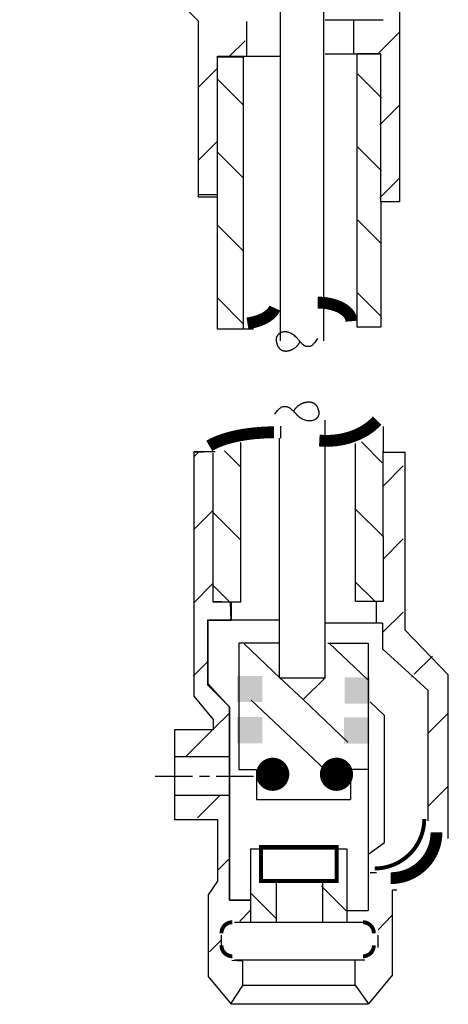
# Model space of a CAD drawing. Extents: x -2.62 to 2.62, y -2 to 1.91.
# Drawn here: x 1.57 to 2, y -2 to -1.01 of the extents above; entities that cross this region are included whole.
import ezdxf

# ---------------------------------------------------------------- set-up
doc = ezdxf.new("R2010")
doc.units = 0
doc.header["$MEASUREMENT"] = 0
doc.layers.get('0').update_dxf_attribs({"linetype": 'CONTINUOUS'})
doc.layers.add('LAYER_1', color=7, linetype='CONTINUOUS')

msp = doc.modelspace()

# ---------------------------------------------------------------- hatches: boundary and pattern name
for points in [[(1.78566, -1.66977), (1.81108, -1.66977), (1.81108, -1.6959), (1.78566, -1.6959)], [(1.89308, -1.6712), (1.9185, -1.6712), (1.9185, -1.69734), (1.89308, -1.69734)], [(1.78566, -1.71094), (1.81108, -1.71094), (1.81108, -1.73708), (1.78566, -1.73708)], [(1.89237, -1.7113), (1.91779, -1.7113), (1.91779, -1.73744), (1.89237, -1.73744)]]:
    msp.add_hatch(color=256).paths.add_polyline_path(points, flags=0)

# ---------------------------------------------------------------- linework, layer by layer
at = {"layer": 'LAYER_1', "color": 7, "const_width": 0.01181}
for points in [[(1.79608, -1.31742), (1.7994, -1.31688), (1.80261, -1.31617), (1.80568, -1.3153), (1.80859, -1.31428), (1.81131, -1.31313), (1.81381, -1.31184), (1.81608, -1.31044), (1.81809, -1.30893), (1.81983, -1.30732), (1.82128, -1.30564), (1.82242, -1.30389), (1.82326, -1.30209)], [(1.89989, -1.31528), (1.89973, -1.31345), (1.89924, -1.31164), (1.89844, -1.30987), (1.89733, -1.30815), (1.89591, -1.3065), (1.89422, -1.30493), (1.89225, -1.30346), (1.89003, -1.30211), (1.88758, -1.30088), (1.88493, -1.29979), (1.8821, -1.29885), (1.87911, -1.29807), (1.876, -1.29746), (1.8728, -1.29701), (1.86953, -1.29675), (1.86623, -1.29666)], [(1.86786, -1.43456), (1.8734, -1.43486), (1.87896, -1.43478), (1.88449, -1.43432), (1.88994, -1.43348), (1.89527, -1.43226), (1.90043, -1.43069), (1.90537, -1.42877), (1.91007, -1.42652), (1.91447, -1.42395), (1.91855, -1.42109), (1.92227, -1.41796), (1.9256, -1.41459)], [(1.82263, -1.42628), (1.81609, -1.42641), (1.8096, -1.42675), (1.80321, -1.42728), (1.79698, -1.428), (1.79095, -1.42892), (1.78517, -1.43002), (1.77967, -1.43129), (1.77451, -1.43273), (1.76972, -1.43432), (1.76533, -1.43605), (1.76138, -1.43791), (1.7579, -1.43989)]]:
    msp.add_lwpolyline(points, dxfattribs=at)
at = {"layer": 'LAYER_1', "color": 7}
for points, const_width in [([(1.8359, -1.76806, 1), (1.80668, -1.76806, 1), (1.8359, -1.76806, 1)], 0.00394), ([(1.89963, -1.76806, 1), (1.87042, -1.76806, 1), (1.89963, -1.76806, 1)], 0.00394), ([(1.82761, -1.76806, 1), (1.81497, -1.76806, 1), (1.82761, -1.76806, 1)], 0.01264), ([(1.89134, -1.76806, 1), (1.87871, -1.76806, 1), (1.89134, -1.76806, 1)], 0.01264)]:
    msp.add_lwpolyline(points, format="xyb", close=True, dxfattribs=dict(at, const_width=const_width))
for points, const_width in [([(1.92316, -1.86223, 0.414214), (1.97276, -1.81264, 0.414214)], 0.00394), ([(1.93928, -1.87188, 0.414214), (1.98493, -1.82623, 0.414214)], 0.01181), ([(1.78099, -1.91593, 0.414214), (1.77007, -1.92685, 0.414214)], 0.00394), ([(1.92235, -1.92685, 0.414214), (1.91142, -1.91593, 0.414214)], 0.00394), ([(1.77007, -1.93904, 0.414214), (1.78099, -1.94996, 0.414214)], 0.00394), ([(1.91142, -1.94996, 0.414214), (1.92235, -1.93904, 0.414214)], 0.00394)]:
    msp.add_lwpolyline(points, format="xyb", dxfattribs=dict(at, const_width=const_width))
at = {"layer": 'LAYER_1', "color": 7, "const_width": 0.00394}
msp.add_lwpolyline([(1.80953, -1.8406), (1.8851, -1.8406), (1.8851, -1.87474), (1.80953, -1.87474)], close=True, dxfattribs=at)
at = {"layer": 'LAYER_1', "color": 7}
for points in [[(1.94805, -0.77619, 0), (1.94805, -1.19586, 0)], [(1.56849, -0.83671, 0), (1.74681, -1.01503, 0)], [(1.82917, -1.31044, 0), (1.82917, -0.96669, 0)], [(1.87214, -0.96669, 0), (1.87214, -1.30901, 0)], [(1.82917, -1.05048, 0), (1.82917, -1.01324, 0)], [(1.74681, -1.01503, 0), (1.74681, -1.19084, 0)], [(1.79534, -1.04985, 0), (1.79534, -1.01571, 0)], [(1.87357, -1.01396, 0), (1.93158, -1.01396, 0)], [(1.90221, -1.04833, 0), (1.90221, -1.01395, 0)], [(1.92577, -1.04866, 0), (1.94766, -1.02677, 0)], [(1.77811, -1.05048, 0), (1.79394, -1.03505, 0)], [(1.76615, -1.19084, 0), (1.76615, -1.05048, 0)], [(1.76615, -1.05048, 0), (1.82917, -1.05048, 0)], [(1.76615, -1.05119, 0), (1.79193, -1.05119, 0)], [(1.76615, -1.19586, 0), (1.76615, -1.05119, 0)], [(1.79193, -1.05119, 0), (1.79193, -1.32333, 0)], [(1.92871, -1.04833, 0), (1.87357, -1.04833, 0)], [(1.90579, -1.04761, 0), (1.92943, -1.04761, 0)], [(1.90579, -1.32118, 0), (1.90579, -1.04761, 0)], [(1.92948, -1.19586, 0), (1.92948, -1.04833, 0)], [(1.74753, -1.08106, 0), (1.76615, -1.06244, 0)], [(1.93009, -1.09217, 0), (1.90646, -1.06854, 0)], [(1.79193, -1.09908, 0), (1.76615, -1.0733, 0)], [(1.92844, -1.1189, 0), (1.94766, -1.09969, 0)], [(1.74753, -1.15398, 0), (1.76615, -1.13536, 0)], [(1.79193, -1.172, 0), (1.76615, -1.14622, 0)], [(1.93009, -1.16509, 0), (1.90646, -1.14146, 0)], [(1.92844, -1.19182, 0), (1.94766, -1.17261, 0)], [(1.74681, -1.18869, 0), (1.76615, -1.18869, 0)], [(1.74681, -1.19084, 0), (1.76615, -1.19084, 0)], [(1.76615, -1.32333, 0), (1.76615, -1.19065, 0)], [(1.94805, -1.19586, 0), (1.92943, -1.19586, 0)], [(1.92943, -1.19586, 0), (1.92943, -1.32118, 0)], [(1.79193, -1.24492, 0), (1.76615, -1.21914, 0)], [(1.93009, -1.23801, 0), (1.90646, -1.21438, 0)], [(1.93009, -1.31093, 0), (1.90646, -1.2873, 0)], [(1.79193, -1.31784, 0), (1.76615, -1.29206, 0)], [(1.82917, -1.33479, 0), (1.82917, -1.308, 0)], [(1.87214, -1.30256, 0), (1.87214, -1.33479, 0)], [(1.80198, -1.32333, 0), (1.76615, -1.32333, 0)], [(1.92943, -1.32118, 0), (1.90579, -1.32118, 0)], [(1.87376, -1.44046, 0), (1.87376, -1.4143, 0)], [(1.82913, -1.42002, 0), (1.82913, -1.43219, 0)], [(1.9315, -1.4205, 0), (1.9315, -1.44651, 0)], [(1.78906, -1.43636, 0), (1.78906, -1.59604, 0)], [(1.82782, -1.43219, 0), (1.82782, -1.67171, 0)], [(1.93079, -1.4567, 0), (1.90987, -1.43579, 0)], [(1.7425, -1.45069, 0), (1.74684, -1.44635, 0)], [(1.76185, -1.44579, 0), (1.74251, -1.44651, 0)], [(1.76381, -1.44579, 0), (1.74251, -1.44579, 0)], [(1.74251, -1.44579, 0), (1.74251, -1.69014, 0)], [(1.78906, -1.46081, 0), (1.77309, -1.44485, 0)], [(1.87376, -1.67171, 0), (1.87376, -1.44046, 0)], [(1.90414, -1.59533, 0), (1.90414, -1.43756, 0)], [(1.93135, -1.44554, 0), (1.93135, -1.53034, 0)], [(1.76175, -1.50643, 0), (1.76175, -1.44717, 0)], [(1.95378, -1.44651, 0), (1.9315, -1.44651, 0)], [(1.95378, -1.62411, 0), (1.95378, -1.44651, 0)], [(1.93205, -1.4799, 0), (1.95173, -1.45988, 0)], [(1.74228, -1.52383, 0), (1.76185, -1.50426, 0)], [(1.76175, -1.57935, 0), (1.76175, -1.50436, 0)], [(1.76185, -1.50652, 0), (1.76185, -1.50426, 0)], [(1.9315, -1.53034, 0), (1.90384, -1.50268, 0)], [(1.76185, -1.50652, 0), (1.76144, -1.50612, 0)], [(1.78906, -1.53373, 0), (1.76185, -1.50652, 0)], [(1.93178, -1.53062, 0), (1.9315, -1.53034, 0)], [(1.9315, -1.53034, 0), (1.9315, -1.59533, 0)], [(1.93175, -1.55312, 0), (1.95169, -1.53284, 0)], [(1.74207, -1.59696, 0), (1.76185, -1.57718, 0)], [(1.76175, -1.57935, 0), (1.76144, -1.57904, 0)], [(1.76175, -1.59604, 0), (1.76175, -1.57728, 0)], [(1.779, -1.5966, 0), (1.76175, -1.57935, 0)], [(1.92357, -1.59533, 0), (1.90384, -1.5756, 0)], [(1.78906, -1.59604, 0), (1.76175, -1.59604, 0)], [(1.77904, -1.59618, 0), (1.76185, -1.59547, 0)], [(1.77975, -1.61409, 0), (1.77904, -1.59618, 0)], [(1.78, -1.6141, 0), (1.78, -1.59603, 0)], [(1.92357, -1.59533, 0), (1.90427, -1.59533, 0)], [(1.9315, -1.59533, 0), (1.92357, -1.59533, 0)], [(1.92456, -1.59533, 0), (1.92456, -1.61695, 0)], [(1.93113, -1.62649, 0), (1.95172, -1.6059, 0)], [(1.82773, -1.61409, 0), (1.75627, -1.61409, 0)], [(1.75627, -1.61409, 0), (1.75627, -1.67869, 0)], [(1.75684, -1.67782, 0), (1.75684, -1.61409, 0)], [(1.75684, -1.61409, 0), (1.77975, -1.61409, 0)], [(1.93086, -1.61695, 0), (1.87428, -1.61695, 0)], [(1.93122, -1.62657, 0), (1.93122, -1.61695, 0)], [(1.93122, -1.64345, 0), (1.93122, -1.62657, 0)], [(1.99674, -1.66851, 0), (1.95378, -1.62411, 0)], [(1.82782, -1.63709, 0), (1.7875, -1.63709, 0)], [(1.7875, -1.63709, 0), (1.7875, -1.76329, 0)], [(1.79269, -1.63767, 0), (1.82881, -1.67186, 0)], [(1.87651, -1.63709, 0), (1.91683, -1.63709, 0)], [(1.87769, -1.63713, 0), (1.916, -1.6734, 0)], [(1.91683, -1.63709, 0), (1.91683, -1.90412, 0)], [(1.96081, -1.6699, 0), (1.93158, -1.64345, 0)], [(1.96269, -1.66808, 0), (1.98087, -1.64991, 0)], [(1.74185, -1.6701, 0), (1.75684, -1.65512, 0)], [(1.82782, -1.67171, 0), (1.87376, -1.67171, 0)], [(1.82816, -1.67124, 0), (1.85157, -1.69341, 0)], [(1.87376, -1.67171, 0), (1.85157, -1.69341, 0)], [(1.96022, -1.67049, 0), (1.96081, -1.6699, 0)], [(1.97669, -1.68427, 0), (1.96081, -1.6699, 0)], [(1.99674, -1.83213, 0), (1.99674, -1.66851, 0)], [(1.75627, -1.67869, 0), (1.7779, -1.70032, 0)], [(1.77832, -1.70145, 0), (1.75684, -1.67782, 0)], [(1.74251, -1.69014, 0), (1.76185, -1.71348, 0)], [(1.97669, -1.72694, 0), (1.97669, -1.68427, 0)], [(1.7779, -1.70032, 0), (1.7779, -1.89338, 0)], [(1.77832, -1.78882, 0), (1.77832, -1.70145, 0)], [(1.7998, -1.69394, 0), (1.87357, -1.76376, 0)], [(1.85157, -1.69341, 0), (1.89644, -1.73588, 0)], [(1.93301, -1.70933, 0), (1.91868, -1.69573, 0)], [(1.76256, -1.72231, 0), (1.77832, -1.70655, 0)], [(1.93301, -1.83609, 0), (1.93301, -1.70933, 0)], [(1.97659, -1.72683, 0), (1.99647, -1.70695, 0)], [(1.76185, -1.71348, 0), (1.76185, -1.72366, 0)], [(1.76185, -1.72366, 0), (1.72318, -1.72366, 0)], [(1.72318, -1.72366, 0), (1.72318, -1.81317, 0)], [(1.73458, -1.75021, 0), (1.76044, -1.72443, 0)], [(1.9763, -1.72733, 0), (1.97669, -1.72694, 0)], [(1.97669, -1.81461, 0), (1.97669, -1.72694, 0)], [(1.72318, -1.75015, 0), (1.73464, -1.75015, 0)], [(1.73464, -1.75015, 0), (1.7779, -1.75015, 0)], [(1.74108, -1.7702, 0), (1.70384, -1.7702, 0)], [(1.75827, -1.7702, 0), (1.74824, -1.7702, 0)], [(1.80195, -1.7702, 0), (1.76471, -1.7702, 0)], [(1.7875, -1.76329, 0), (1.80523, -1.76329, 0)], [(1.80523, -1.76329, 0), (1.80523, -1.79333, 0)], [(1.91683, -1.76329, 0), (1.8991, -1.76329, 0)], [(1.8991, -1.76329, 0), (1.8991, -1.79333, 0)], [(1.9767, -1.79987, 0), (1.99602, -1.78055, 0)], [(1.72318, -1.78882, 0), (1.77832, -1.78882, 0)], [(1.74605, -1.81174, 0), (1.76829, -1.78954, 0)], [(1.77832, -1.8941, 0), (1.77832, -1.78882, 0)], [(1.80523, -1.79333, 0), (1.8991, -1.79333, 0)], [(1.72318, -1.81317, 0), (1.76615, -1.81317, 0)], [(1.76615, -1.81317, 0), (1.76615, -1.87476, 0)], [(1.91725, -1.84751, 0), (1.93301, -1.83609, 0)], [(1.79909, -1.84253, 0), (1.79909, -1.91593, 0)], [(1.79909, -1.84254, 0), (1.89505, -1.84254, 0)], [(1.89531, -1.84253, 0), (1.89531, -1.91593, 0)], [(1.76638, -1.86387, 0), (1.77809, -1.85215, 0)], [(1.91868, -1.86617, 0), (1.92513, -1.86617, 0)], [(1.76615, -1.87476, 0), (1.75684, -1.88837, 0)], [(1.82488, -1.87277, 0), (1.82488, -1.91593, 0)], [(1.87105, -1.87277, 0), (1.87105, -1.88097, 0)], [(1.75684, -1.88837, 0), (1.75684, -1.97001, 0)], [(1.82521, -1.91268, 0), (1.80014, -1.88762, 0)], [(1.87105, -1.88097, 0), (1.87017, -1.88009, 0)], [(1.87105, -1.88097, 0), (1.87105, -1.91593, 0)], [(1.89463, -1.90444, 0), (1.8712, -1.88101, 0)], [(1.94088, -1.8837, 0), (1.94518, -1.8837, 0)], [(1.94089, -1.96842, 0), (1.94089, -1.88371, 0)], [(1.7779, -1.89338, 0), (1.79909, -1.89338, 0)], [(1.79909, -1.8941, 0), (1.77832, -1.8941, 0)], [(1.78839, -1.9147, 0), (1.79882, -1.90426, 0)], [(1.89577, -1.90412, 0), (1.91683, -1.90412, 0)], [(1.78296, -1.91593, 0), (1.91339, -1.91593, 0)], [(1.92656, -1.92359, 0), (1.94017, -1.9093, 0)], [(1.75827, -1.94536, 0), (1.76973, -1.93391, 0)], [(1.77007, -1.94101, 0), (1.77007, -1.92882, 0)], [(1.92628, -1.92882, 0), (1.92628, -1.94101, 0)], [(1.79121, -1.95497, 0), (1.78047, -1.95425, 0)], [(1.91339, -1.9539, 0), (1.78296, -1.9539, 0)], [(1.79143, -1.97893, 0), (1.79143, -1.95497, 0)], [(1.90384, -1.97893, 0), (1.90384, -1.9539, 0)], [(1.75684, -1.97001, 0), (1.77975, -1.99794, 0)], [(1.94089, -1.96842, 0), (1.91694, -1.9976, 0)], [(1.77948, -1.9976, 0), (1.79143, -1.97926, 0)], [(1.7896, -1.98206, 0), (1.79165, -1.97893, 0)], [(1.79143, -1.97893, 0), (1.90384, -1.97893, 0)], [(1.79143, -1.97926, 0), (1.79164, -1.97893, 0)], [(1.79143, -1.97926, 0), (1.79143, -1.97893, 0)], [(1.90384, -1.97893, 0), (1.91694, -1.9976, 0)], [(1.77975, -1.9976, 0), (1.91694, -1.9976, 0)]]:
    msp.add_polyline3d(points, dxfattribs=at)
for points in [[(1.86618, -1.33257), (1.86105, -1.34017), (1.85559, -1.34098), (1.85157, -1.33925), (1.84302, -1.329), (1.83518, -1.32544), (1.82805, -1.32678), (1.82413, -1.33212), (1.82574, -1.33935), (1.82841, -1.34326), (1.83304, -1.34548), (1.84018, -1.34426), (1.84658, -1.33969), (1.84872, -1.33569)], [(1.82324, -1.40828), (1.82875, -1.40096), (1.8346, -1.40017), (1.8389, -1.40185), (1.84807, -1.41171), (1.85648, -1.41514), (1.86412, -1.41385), (1.86832, -1.40871), (1.8666, -1.40175), (1.86374, -1.39799), (1.85877, -1.39584), (1.85112, -1.39702), (1.84425, -1.40142), (1.84196, -1.40528)]]:
    msp.add_open_spline(points, degree=2, dxfattribs=at)

doc.saveas('drawing.dxf')
